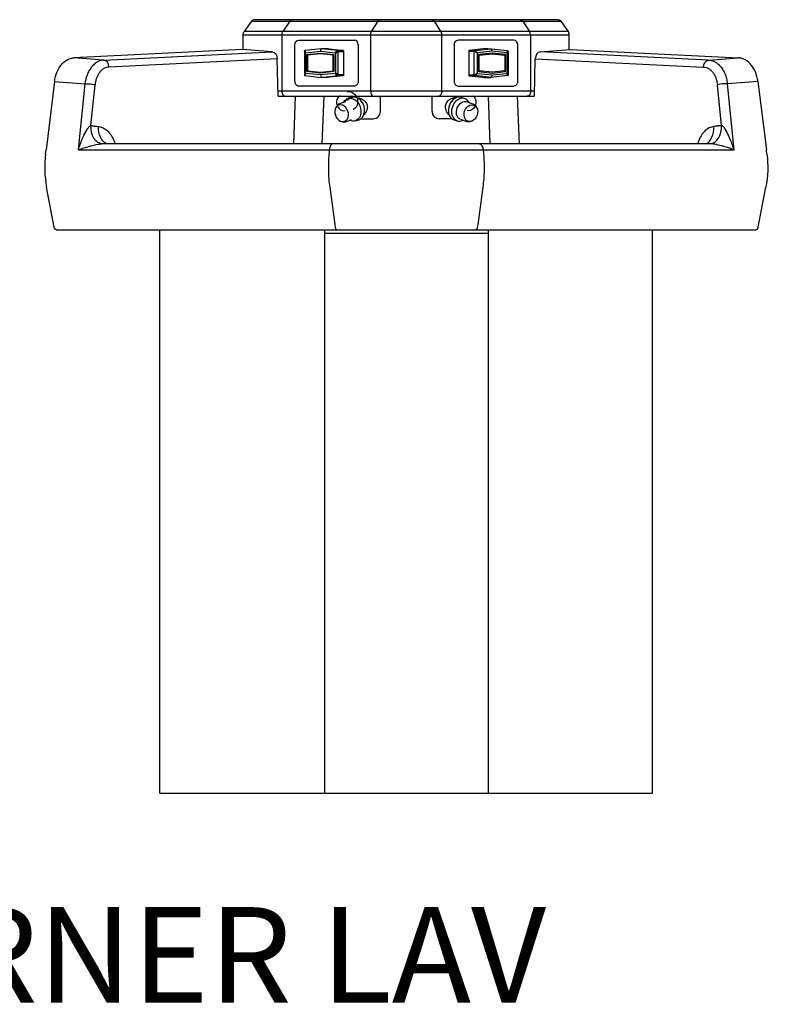
# Model space of a CAD drawing. Extents: x 66 to 395, y 347 to 613.
# Drawn here: x 163 to 203, y 358 to 410 of the extents above; entities that cross this region are included whole.
import ezdxf
from ezdxf.enums import TextEntityAlignment as Align

# ---------------------------------------------------------------- set-up
doc = ezdxf.new("R2010")
doc.units = 0
doc.header["$LTSCALE"] = 16
doc.layers.add('4', color=4, linetype='CONTINUOUS')
doc.layers.add('7', color=7, linetype='CONTINUOUS')
doc.styles.add('MEDIUM', font='SIMPLEX', dxfattribs={"height": 1.8})

msp = doc.modelspace()

# ---------------------------------------------------------------- linework, layer by layer
at = {"layer": '7', "extrusion": (0, 1, 0)}
for p, q in [((175.485, 409.499), (175.102, 408.958)), ((175.485, 409.499), (191.675, 409.499)), ((191.55, 409.572), (175.61, 409.572)), ((177.485, 409.499), (177.125, 408.958)), ((181.768, 408.958), (182.103, 409.499)), ((185.392, 408.958), (185.057, 409.499)), ((189.675, 409.499), (190.036, 408.958)), ((191.675, 409.499), (192.058, 408.958)), ((192.058, 408.958), (175.102, 408.958)), ((175.05, 408.781), (192.11, 408.781)), ((175.05, 408.007), (175.05, 408.781)), ((177.073, 408.781), (177.073, 405.822)), ((177.945, 408.504), (180.872, 408.504)), ((181.722, 405.822), (181.722, 408.781)), ((185.438, 405.822), (185.438, 408.781)), ((189.215, 408.504), (186.288, 408.504)), ((190.087, 408.781), (190.087, 405.822)), ((192.11, 408.007), (192.11, 408.781)), ((175.006, 408.01), (166.189, 407.575)), ((167.764, 407.459), (176.574, 407.894)), ((176.574, 407.894), (175.006, 408.01)), ((177.747, 406.352), (177.747, 408.251)), ((178.25, 407.914), (178.25, 406.689)), ((178.252, 407.933), (178.304, 407.821)), ((178.321, 407.845), (178.269, 407.956)), ((179.134, 408.052), (178.284, 407.961)), ((178.304, 406.782), (178.304, 407.821)), ((178.321, 407.845), (179.089, 407.926)), ((178.383, 407.75), (179.089, 407.825)), ((179.089, 407.778), (178.42, 407.707)), ((179.089, 407.926), (179.134, 408.052)), ((179.089, 407.926), (179.857, 407.845)), ((179.089, 407.825), (179.794, 407.75)), ((179.758, 407.707), (179.089, 407.778)), ((179.502, 408.052), (179.134, 408.052)), ((179.983, 407.961), (179.134, 408.052)), ((179.314, 408.052), (179.409, 408.062)), ((179.409, 408.062), (180.3, 407.967)), ((179.996, 407.956), (179.857, 407.845)), ((179.874, 407.821), (180.013, 407.933)), ((179.874, 407.821), (179.874, 406.782)), ((180.3, 407.961), (179.983, 407.961)), ((180.017, 407.914), (180.3, 407.914)), ((180.017, 406.689), (180.017, 407.914)), ((180.3, 407.967), (180.3, 406.637)), ((181.07, 408.251), (181.07, 406.352)), ((186.09, 408.251), (186.09, 406.352)), ((187.752, 408.062), (186.86, 407.967)), ((186.86, 407.967), (186.86, 406.637)), ((186.86, 407.961), (187.177, 407.961)), ((187.143, 407.914), (186.86, 407.914)), ((187.143, 406.689), (187.143, 407.914)), ((187.286, 407.821), (187.147, 407.933)), ((187.164, 407.956), (187.303, 407.845)), ((187.177, 407.961), (188.027, 408.052)), ((187.286, 407.821), (187.286, 406.782)), ((188.071, 407.926), (187.303, 407.845)), ((188.071, 407.825), (187.366, 407.75)), ((187.402, 407.707), (188.071, 407.778)), ((187.658, 408.052), (188.027, 408.052)), ((187.846, 408.052), (187.752, 408.062)), ((188.027, 408.052), (188.876, 407.961)), ((188.071, 407.926), (188.027, 408.052)), ((188.839, 407.845), (188.071, 407.926)), ((188.777, 407.75), (188.071, 407.825)), ((188.071, 407.778), (188.74, 407.707)), ((188.839, 407.845), (188.891, 407.956)), ((188.908, 407.933), (188.856, 407.821)), ((188.856, 406.782), (188.856, 407.821)), ((188.91, 407.914), (188.91, 406.689)), ((189.413, 406.352), (189.413, 408.251)), ((190.586, 407.894), (192.154, 408.01)), ((199.396, 407.459), (190.586, 407.894)), ((192.154, 408.01), (200.971, 407.575)), ((176.828, 407.528), (168.028, 407.093)), ((176.877, 405.572), (176.828, 407.528)), ((178.383, 407.75), (178.403, 407.75)), ((178.383, 406.853), (178.383, 407.75)), ((178.403, 407.75), (178.403, 406.853)), ((178.42, 407.707), (178.42, 406.896)), ((179.758, 406.896), (179.758, 407.707)), ((179.758, 407.707), (179.777, 407.707)), ((179.777, 406.896), (179.777, 407.707)), ((179.794, 407.75), (179.794, 406.853)), ((187.366, 407.75), (187.366, 406.853)), ((187.383, 406.896), (187.383, 407.707)), ((187.402, 407.707), (187.383, 407.707)), ((187.402, 406.896), (187.402, 407.707)), ((188.74, 407.707), (188.74, 406.896)), ((188.757, 407.75), (188.757, 406.853)), ((188.777, 407.75), (188.757, 407.75)), ((188.777, 406.853), (188.777, 407.75)), ((190.283, 405.572), (190.332, 407.528)), ((190.332, 407.528), (199.133, 407.093)), ((178.304, 406.782), (178.252, 406.671)), ((178.269, 406.647), (178.321, 406.759)), ((179.089, 406.677), (178.321, 406.759)), ((178.383, 406.853), (178.403, 406.853)), ((179.089, 406.778), (178.383, 406.853)), ((178.42, 406.896), (179.089, 406.825)), ((179.089, 406.825), (179.758, 406.896)), ((179.794, 406.853), (179.089, 406.778)), ((179.857, 406.759), (179.089, 406.677)), ((179.758, 406.896), (179.777, 406.896)), ((179.857, 406.759), (179.996, 406.647)), ((180.013, 406.671), (179.874, 406.782)), ((187.147, 406.671), (187.286, 406.782)), ((187.303, 406.759), (187.164, 406.647)), ((187.303, 406.759), (188.071, 406.677)), ((187.366, 406.853), (188.071, 406.778)), ((187.402, 406.896), (187.383, 406.896)), ((188.071, 406.825), (187.402, 406.896)), ((188.74, 406.896), (188.071, 406.825)), ((188.071, 406.778), (188.777, 406.853)), ((188.071, 406.677), (188.839, 406.759)), ((188.777, 406.853), (188.757, 406.853)), ((188.891, 406.647), (188.839, 406.759)), ((188.856, 406.782), (188.908, 406.671)), ((165.181, 406.334), (164.735, 402.76)), ((178.284, 406.642), (179.134, 406.552)), ((179.089, 406.677), (179.134, 406.552)), ((179.134, 406.552), (179.983, 406.642)), ((179.503, 406.552), (179.134, 406.552)), ((179.409, 406.542), (179.315, 406.552)), ((180.3, 406.637), (179.409, 406.542)), ((179.983, 406.642), (180.3, 406.642)), ((180.3, 406.689), (180.017, 406.689)), ((186.86, 406.689), (187.143, 406.689)), ((187.177, 406.642), (186.86, 406.642)), ((186.86, 406.637), (187.752, 406.542)), ((188.027, 406.552), (187.177, 406.642)), ((187.657, 406.552), (188.027, 406.552)), ((187.752, 406.542), (187.845, 406.552)), ((188.071, 406.677), (188.027, 406.552)), ((188.876, 406.642), (188.027, 406.552)), ((201.979, 406.334), (202.425, 402.76)), ((190.29, 405.822), (176.871, 405.822)), ((180.872, 406.1), (177.945, 406.1)), ((186.288, 406.1), (189.215, 406.1)), ((176.877, 405.572), (190.283, 405.572)), ((177.772, 405.572), (177.676, 403.071)), ((179.184, 403.07), (179.28, 405.572)), ((180.404, 405.271), (180.095, 405.165)), ((180.677, 405.504), (180.55, 405.461)), ((180.729, 405.572), (180.729, 405.518)), ((182.229, 404.759), (182.229, 405.572)), ((184.931, 404.759), (184.931, 405.572)), ((186.431, 405.572), (186.431, 405.518)), ((186.483, 405.504), (186.61, 405.461)), ((186.756, 405.271), (187.065, 405.165)), ((187.976, 403.07), (187.88, 405.572)), ((189.388, 405.572), (189.484, 403.071)), ((179.925, 405.021), (179.897, 404.974)), ((187.235, 405.021), (187.263, 404.974)), ((180.141, 404.262), (180.192, 404.242)), ((180.414, 404.233), (180.724, 404.339)), ((180.956, 404.279), (181.083, 404.322)), ((181.2, 404.384), (181.854, 404.384)), ((185.96, 404.384), (185.306, 404.384)), ((186.204, 404.279), (186.077, 404.322)), ((186.746, 404.233), (186.436, 404.339)), ((187.019, 404.262), (186.968, 404.242)), ((164.708, 402.54), (164.735, 402.76)), ((166.43, 402.76), (200.73, 402.76)), ((202.452, 402.54), (202.425, 402.76)), ((165.159, 398.713), (164.761, 400.81)), ((202.002, 398.713), (202.399, 400.81)), ((165.288, 398.572), (201.872, 398.572)), ((170.695, 369.072), (170.695, 398.572)), ((179.299, 398.572), (179.299, 369.072)), ((187.861, 398.572), (187.861, 369.072)), ((196.465, 369.072), (196.465, 398.572)), ((187.861, 398.384), (179.299, 398.384))]:
    msp.add_line(p, q, dxfattribs=at)
at = {"layer": '7'}
for p, q in [((167.764, 407.459), (166.189, 407.575)), ((199.396, 407.459), (200.971, 407.575)), ((165.181, 406.334), (166.774, 406.22)), ((166.43, 402.76), (166.774, 406.22)), ((201.979, 406.334), (200.387, 406.22)), ((200.73, 402.76), (200.387, 406.22)), ((167.086, 404.029), (167.298, 406.167)), ((200.074, 404.029), (199.862, 406.167)), ((199.509, 403.074), (167.651, 403.074)), ((170.695, 369.072), (196.465, 369.072))]:
    msp.add_line(p, q, dxfattribs=at)
for centre, start, end in [((181.854, 404.759), 270, 0), ((185.306, 404.759), 180, 270)]:
    msp.add_arc(centre, 0.375, start, end, dxfattribs=at)
for centre, major_axis, ratio, start_param, end_param in [((175.61, 409.322), (0, 0.25), 0.707107, 0, 0.785398), ((177.61, 409.322), (0, 0.25), 0.707107, 0, 0.785398), ((182.212, 409.322), (0, 0.25), 0.61924, 0, 0.785398), ((185.283, 408.781), (0, 0.25), 0.61924, -1.570796, -0.785398), ((189.911, 408.781), (0, 0.25), 0.665472, -1.511984, -0.826973), ((191.933, 408.781), (0, 0.25), 0.707107, -1.570796, -0.785398), ((180.872, 408.251), (0, 0.252), 0.785202, -1.570796, 0), ((189.215, 408.251), (0, 0.252), 0.785202, -1.570796, 0), ((178.27, 407.914), (0, 0.047), 0.42852, 1.171785, 1.570796), ((178.27, 407.914), (0.0288, 0.0436), 0.611782, 0.467606, 0.866617), ((178.378, 407.756), (-0.0664, 0.0848), 0.382811, -0.234676, 0.454736), ((179.963, 407.914), (0.0317, 0.0423), 0.643797, -0.033731, 0.36528), ((179.997, 407.914), (-0.0164, 0.0464), 0.440288, -1.325845, -0.636433), ((187.197, 407.914), (-0.0537, 0), 0.875746, -0.399011, 0), ((187.36, 407.756), (-0.0664, 0.0848), 0.382811, -0.234676, 0.454736), ((188.856, 407.914), (0.0475, 0.0303), 0.757173, -0.300675, 0.388736), ((190.6, 407.515), (0, 0.38), 0.706676, 0.05236, 1.53589), ((167.759, 407.08), (-0.019, 0.38), 0.706676, -1.570775, -0.087245), ((179.8, 406.847), (-0.0664, 0.0848), 0.382811, 2.906917, 3.596328), ((188.782, 406.847), (-0.0664, 0.0848), 0.382811, 2.906917, 3.596328), ((177.945, 406.352), (0, 0.252), 0.785202, 1.570796, 3.141593), ((178.27, 406.689), (0, 0.047), 0.42852, 1.570796, 1.969808), ((178.304, 406.689), (0.0475, 0.0303), 0.757173, 2.840917, 3.530329), ((186.288, 406.352), (0, 0.252), 0.785202, 1.570796, 3.141593), ((187.197, 406.689), (0.0537, 0), 0.875746, 3.141593, 3.540604), ((187.163, 406.689), (-0.0164, 0.0464), 0.440288, 1.815748, 2.505159), ((187.197, 406.689), (0.0317, 0.0423), 0.643797, 3.107861, 3.506873), ((188.89, 406.689), (0.0288, 0.0436), 0.611782, -2.673987, -2.274976), ((200.13, 406.154), (0.378, 0.038), 0.146214, 0.810486, 2.344648), ((177.25, 405.822), (0, 0.25), 0.707107, 1.570796, 3.141593), ((181.877, 405.822), (0, 0.25), 0.61924, 1.570796, 3.141593), ((180.255, 405.199), (0.132, -0.385), 0.768043, -3.14131, 0.000283), ((180.255, 405.199), (0.132, -0.385), 0.768043, -3.14131, 0.000283), ((186.28, 404.913), (0.203, 0.591), 0.768043, 0.257769, 3.141343), ((186.439, 404.859), (0.199, 0.58), 0.768043, 0.257769, 3.734829), ((186.28, 404.913), (0.203, 0.591), 0.768043, -0.00025, 0.257769), ((186.439, 404.859), (0.199, 0.58), 0.768043, -0.59335, 0.257769), ((180.198, 404.679), (-0.146, 0.426), 0.768043, 0.580121, 2.561675), ((180.198, 404.679), (-0.146, 0.426), 0.768043, -0.579918, 0.580121), ((180.255, 404.699), (-0.16, 0.466), 0.768043, 0.000283, 0.580121), ((180.198, 404.679), (-0.146, 0.426), 0.768043, -2.561471, -0.579918), ((180.198, 404.679), (-0.146, 0.426), 0.768043, 2.561675, 3.27142), ((180.255, 404.699), (-0.16, 0.466), 0.768043, 2.561675, 3.141935), ((180.198, 404.679), (-0.146, 0.426), 0.768043, -3.011765, -2.561471), ((180.255, 404.699), (-0.16, 0.466), 0.768043, -3.14125, -3.011765), ((198.974, 404.015), (-0.122, 0.993), 0.701411, -2.893967, -1.691892), ((199.369, 404.063), (-0.122, 0.993), 0.701411, 3.141513, 4.591292), ((167.493, 401.845), (0, 4), 0.707107, 1.396263, 1.832596), ((201.872, 398.762), (0, 0.19), 0.707107, -3.141593, -1.832596)]:
    msp.add_ellipse(centre, major_axis=major_axis, ratio=ratio, start_param=start_param, end_param=end_param, dxfattribs=at)
at = {"layer": '7', "extrusion": (0, 0, -1)}
for centre, major_axis, ratio, start_param, end_param in [((184.948, 409.322), (0, 0.25), 0.61924, 0, 0.785398), ((191.55, 409.322), (0, 0.25), 0.707107, 0, 0.785398), ((178.304, 407.914), (-0.0475, 0.0303), 0.757173, -0.300675, 0.388736), ((187.197, 407.914), (-0.0317, 0.0423), 0.643797, -0.033731, 0.36528), ((188.782, 407.756), (0.0664, 0.0848), 0.382811, -0.234676, 0.454736), ((178.378, 406.847), (0.0664, 0.0848), 0.382811, 2.906917, 3.596328), ((167.03, 406.154), (-0.378, 0.038), 0.146214, 0.810486, 2.344648), ((179.963, 406.689), (-0.0317, 0.0423), 0.643797, 3.107861, 3.506873), ((179.997, 406.689), (0.0164, 0.0464), 0.440288, 1.815748, 2.505159), ((188.856, 406.689), (-0.0475, 0.0303), 0.757173, 2.840917, 3.530329), ((180.651, 405.335), (0.158, -0.461), 0.768043, 3.141343, 6.282936), ((180.664, 404.839), (-0.185, 0.538), 0.768043, -0.52509, 0.257769), ((180.721, 404.859), (-0.199, 0.58), 0.768043, -0.59335, 0.257769), ((180.721, 404.859), (-0.199, 0.58), 0.768043, 0.257769, 3.734829), ((186.596, 404.805), (0.16, 0.466), 0.768043, -3.011765, 0.000283), ((186.906, 405.199), (-0.132, -0.385), 0.768043, -3.14131, 0.000283), ((186.962, 404.679), (0.146, 0.426), 0.768043, -2.561471, -0.579918), ((186.962, 404.679), (0.146, 0.426), 0.768043, -0.579918, 0.580121), ((186.962, 404.679), (0.146, 0.426), 0.768043, 0.580121, 2.561675), ((186.906, 404.699), (0.16, 0.466), 0.768043, 0.000283, 0.580121), ((186.962, 404.679), (0.146, 0.426), 0.768043, -3.011765, -2.561471), ((186.906, 404.699), (0.16, 0.466), 0.768043, -3.14125, -3.011765), ((186.906, 404.699), (0.16, 0.466), 0.768043, 2.561675, 3.141935), ((186.962, 404.679), (0.146, 0.426), 0.768043, 2.561675, 3.27142), ((165.288, 398.762), (0, 0.19), 0.707107, -3.141593, -1.832596)]:
    msp.add_ellipse(centre, major_axis=major_axis, ratio=ratio, start_param=start_param, end_param=end_param, dxfattribs=at)
at = {"layer": '7', "extrusion": (0, 3.92523e-17, -1)}
for centre, ratio, start_param, end_param in [((189.55, 409.322), 0.707107, 0, 0.785398), ((185.283, 405.822), 0.61924, 1.570796, 3.141593)]:
    msp.add_ellipse(centre, major_axis=(0, 0.25), ratio=ratio, start_param=start_param, end_param=end_param, dxfattribs=at)
at = {"layer": '7', "extrusion": (0, -3.92523e-17, -1)}
msp.add_ellipse((175.227, 408.781), major_axis=(0, 0.25), ratio=0.707107, start_param=-1.570796, end_param=-0.785398, dxfattribs=at)
at = {"layer": '7', "extrusion": (0, 5.92708e-31, -1)}
msp.add_ellipse((177.25, 408.781), major_axis=(0, 0.25), ratio=0.665472, start_param=-1.511984, end_param=-0.826973, dxfattribs=at)
at = {"layer": '7', "extrusion": (0, 1.96262e-17, -1)}
msp.add_ellipse((181.877, 408.781), major_axis=(0, 0.25), ratio=0.61924, start_param=-1.570796, end_param=-0.785398, dxfattribs=at)
at = {"layer": '7', "extrusion": (0, 3.88637e-17, -1)}
msp.add_ellipse((177.945, 408.251), major_axis=(0, 0.252), ratio=0.785202, start_param=-1.570796, end_param=0, dxfattribs=at)
at = {"layer": '7', "extrusion": (0, -3.88637e-17, -1)}
for centre, start_param, end_param in [((186.288, 408.251), -1.570796, 0), ((189.215, 406.352), 1.570796, 3.141593)]:
    msp.add_ellipse(centre, major_axis=(0, 0.252), ratio=0.785202, start_param=start_param, end_param=end_param, dxfattribs=at)
at = {"layer": '7', "extrusion": (1.11022e-16, -7.72118e-30, -1)}
msp.add_ellipse((176.56, 407.515), major_axis=(0, 0.38), ratio=0.706676, start_param=0.05236, end_param=1.53589, dxfattribs=at)
at = {"layer": '7', "extrusion": (1.11022e-16, 9.75848e-17, -1)}
msp.add_ellipse((179.8, 407.756), major_axis=(0.0664, 0.0848), ratio=0.382811, start_param=-0.234676, end_param=0.454736, dxfattribs=at)
at = {"layer": '7', "extrusion": (0, -7.63524e-32, -1)}
for centre, major_axis, start_param, end_param in [((179.963, 407.914), (0.0537, 0), -0.399011, 0), ((179.963, 406.689), (-0.0537, 0), 3.141593, 3.540604)]:
    msp.add_ellipse(centre, major_axis=major_axis, ratio=0.875746, start_param=start_param, end_param=end_param, dxfattribs=at)
at = {"layer": '7', "extrusion": (-1.11022e-16, -2.53832e-17, -1)}
msp.add_ellipse((187.163, 407.914), major_axis=(0.0164, 0.0464), ratio=0.440288, start_param=-1.325845, end_param=-0.636433, dxfattribs=at)
at = {"layer": '7', "extrusion": (0, -6.49649e-17, -1)}
msp.add_ellipse((188.89, 407.914), major_axis=(-0.0288, 0.0436), ratio=0.611782, start_param=0.467606, end_param=0.866617, dxfattribs=at)
at = {"layer": '7', "extrusion": (-4.996e-16, 2.54322e-31, -1)}
msp.add_ellipse((188.89, 407.914), major_axis=(0, 0.047), ratio=0.42852, start_param=1.171785, end_param=1.570796, dxfattribs=at)
at = {"layer": '7', "extrusion": (0, 9.77486e-17, -1)}
msp.add_ellipse((199.401, 407.08), major_axis=(0.019, 0.38), ratio=0.706676, start_param=-1.570775, end_param=-0.087245, dxfattribs=at)
at = {"layer": '7', "extrusion": (-1.11022e-16, -4.87924e-17, -1)}
msp.add_ellipse((187.36, 406.847), major_axis=(0.0664, 0.0848), ratio=0.382811, start_param=2.906917, end_param=3.596328, dxfattribs=at)
at = {"layer": '7', "extrusion": (-1.11022e-16, 9.74473e-17, -1)}
msp.add_ellipse((178.27, 406.689), major_axis=(-0.0288, 0.0436), ratio=0.611782, start_param=-2.673987, end_param=-2.274976, dxfattribs=at)
at = {"layer": '7', "extrusion": (1.11022e-16, 3.88637e-17, -1)}
msp.add_ellipse((180.872, 406.352), major_axis=(0, 0.252), ratio=0.785202, start_param=1.570796, end_param=3.141593, dxfattribs=at)
at = {"layer": '7', "extrusion": (-4.996e-16, 2.03457e-31, -1)}
msp.add_ellipse((188.89, 406.689), major_axis=(0, 0.047), ratio=0.42852, start_param=1.570796, end_param=1.969808, dxfattribs=at)
at = {"layer": '7', "extrusion": (1.11022e-16, 3.92523e-17, -1)}
msp.add_ellipse((189.911, 405.822), major_axis=(0, 0.25), ratio=0.707107, start_param=1.570796, end_param=3.141593, dxfattribs=at)
at = {"layer": '7', "extrusion": (-1.11022e-16, 2.31283e-17, -1)}
msp.add_ellipse((180.88, 404.913), major_axis=(-0.203, 0.591), ratio=0.768043, start_param=-0.00025, end_param=0.257769, dxfattribs=at)
at = {"layer": '7', "extrusion": (-1.11022e-16, -5.44063e-17, -1)}
msp.add_ellipse((186.906, 405.199), major_axis=(-0.132, -0.385), ratio=0.768043, start_param=-3.14131, end_param=0.000283, dxfattribs=at)
at = {"layer": '7', "extrusion": (0, 7.91421e-17, -1)}
msp.add_ellipse((167.791, 404.063), major_axis=(0.122, 0.993), ratio=0.701411, start_param=3.141513, end_param=4.591292, dxfattribs=at)
at = {"layer": '7', "extrusion": (1.11022e-16, 6.92493e-17, -1)}
msp.add_ellipse((168.186, 404.015), major_axis=(0.122, 0.993), ratio=0.701411, start_param=-2.893967, end_param=-1.691892, dxfattribs=at)
at = {"layer": '7', "extrusion": (0, 4.90654e-18, -1)}
msp.add_ellipse((199.667, 401.845), major_axis=(0, 4), ratio=0.707107, start_param=1.396263, end_param=1.832596, dxfattribs=at)
at = {"layer": '7'}
for points, knots in [([(165.181, 406.334), (165.192, 406.423), (165.209, 406.511), (165.275, 406.765), (165.341, 406.921), (165.517, 407.208), (165.629, 407.331), (165.838, 407.478), (165.925, 407.52), (166.072, 407.562), (166.131, 407.572), (166.189, 407.575)], [-3.387041, -3.387041, -3.387041, -3.387041, -3.115015, -3.115015, -2.573979, -2.573979, -1.976521, -1.976521, -1.586425, -1.586425, -1.337908, -1.337908, -1.337908, -1.337908]), ([(167.764, 407.459), (167.708, 407.456), (167.642, 407.445), (167.531, 407.412), (167.465, 407.384), (167.358, 407.323), (167.297, 407.279), (167.199, 407.192), (167.144, 407.133), (167.059, 407.024), (167.013, 406.953), (166.943, 406.824), (166.906, 406.743), (166.853, 406.599), (166.827, 406.51), (166.795, 406.367), (166.781, 406.287), (166.774, 406.22)], [-3.392447, -3.392447, -3.392447, -3.392447, -3.13872, -3.13872, -2.875575, -2.875575, -2.612487, -2.612487, -2.349968, -2.349968, -2.087685, -2.087685, -1.826526, -1.826526, -1.565369, -1.565369, -1.345129, -1.345129, -1.345129, -1.345129]), ([(199.396, 407.459), (199.452, 407.456), (199.518, 407.445), (199.629, 407.412), (199.695, 407.384), (199.802, 407.323), (199.864, 407.279), (199.961, 407.192), (200.016, 407.133), (200.101, 407.024), (200.147, 406.953), (200.217, 406.824), (200.254, 406.743), (200.307, 406.599), (200.333, 406.51), (200.365, 406.367), (200.379, 406.287), (200.387, 406.22)], [-3.392447, -3.392447, -3.392447, -3.392447, -3.13872, -3.13872, -2.875575, -2.875575, -2.612487, -2.612487, -2.349968, -2.349968, -2.087685, -2.087685, -1.826526, -1.826526, -1.565369, -1.565369, -1.345129, -1.345129, -1.345129, -1.345129]), ([(201.979, 406.334), (201.968, 406.423), (201.951, 406.511), (201.885, 406.765), (201.819, 406.921), (201.643, 407.208), (201.531, 407.331), (201.323, 407.478), (201.235, 407.52), (201.088, 407.562), (201.029, 407.572), (200.971, 407.575)], [-3.387041, -3.387041, -3.387041, -3.387041, -3.115015, -3.115015, -2.573979, -2.573979, -1.976521, -1.976521, -1.586425, -1.586425, -1.337908, -1.337908, -1.337908, -1.337908]), ([(168.028, 407.093), (167.986, 407.091), (167.936, 407.083), (167.853, 407.058), (167.804, 407.037), (167.724, 406.992), (167.679, 406.958), (167.607, 406.894), (167.566, 406.85), (167.504, 406.768), (167.469, 406.715), (167.418, 406.619), (167.392, 406.558), (167.354, 406.451), (167.335, 406.384), (167.313, 406.277), (167.303, 406.217), (167.298, 406.167)], [-3.392447, -3.392447, -3.392447, -3.392447, -3.13872, -3.13872, -2.875575, -2.875575, -2.612487, -2.612487, -2.349968, -2.349968, -2.087685, -2.087685, -1.826526, -1.826526, -1.565369, -1.565369, -1.345129, -1.345129, -1.345129, -1.345129]), ([(199.133, 407.093), (199.174, 407.091), (199.224, 407.083), (199.307, 407.058), (199.356, 407.037), (199.436, 406.992), (199.481, 406.958), (199.553, 406.894), (199.594, 406.85), (199.656, 406.768), (199.691, 406.715), (199.742, 406.619), (199.768, 406.558), (199.807, 406.451), (199.825, 406.384), (199.848, 406.277), (199.857, 406.217), (199.862, 406.167)], [-3.392447, -3.392447, -3.392447, -3.392447, -3.13872, -3.13872, -2.875575, -2.875575, -2.612487, -2.612487, -2.349968, -2.349968, -2.087685, -2.087685, -1.826526, -1.826526, -1.565369, -1.565369, -1.345129, -1.345129, -1.345129, -1.345129]), ([(180.55, 405.461), (180.527, 405.453), (180.502, 405.442), (180.454, 405.415), (180.432, 405.399), (180.389, 405.362), (180.365, 405.337), (180.33, 405.292), (180.318, 405.273), (180.307, 405.254)], [1.0502728, 1.0502728, 1.0502728, 1.0502728, 1.137024, 1.137024, 1.2237752, 1.2237752, 1.3306897, 1.3306897, 1.3997881, 1.3997881, 1.3997881, 1.3997881]), ([(181.083, 404.322), (181.106, 404.33), (181.131, 404.341), (181.179, 404.369), (181.201, 404.385), (181.244, 404.421), (181.268, 404.446), (181.31, 404.501), (181.328, 404.531), (181.36, 404.597), (181.376, 404.643), (181.394, 404.721), (181.4, 404.763), (181.404, 404.847), (181.401, 404.89), (181.396, 404.93), (181.392, 404.965), (181.384, 405.003), (181.363, 405.077), (181.349, 405.114), (181.32, 405.179), (181.301, 405.213), (181.259, 405.278), (181.236, 405.308), (181.194, 405.355), (181.17, 405.378), (181.112, 405.428), (181.063, 405.46), (180.977, 405.5), (180.922, 405.517), (180.844, 405.528), (180.809, 405.529), (180.74, 405.522), (180.707, 405.515), (180.677, 405.504)], [-0.761175, -0.761175, -0.761175, -0.761175, -0.674424, -0.674424, -0.587672, -0.587672, -0.480758, -0.480758, -0.373844, -0.373844, -0.240334, -0.240334, -0.120167, -0.120167, 0, 0, 0, 0.106726, 0.106726, 0.213452, 0.213452, 0.320563, 0.320563, 0.427674, 0.427674, 0.515074, 0.515074, 0.671637, 0.671637, 0.830906, 0.830906, 0.940589, 0.940589, 1.050273, 1.050273, 1.050273, 1.050273]), ([(181.005, 405.487), (181.008, 405.487), (181.011, 405.487), (181.067, 405.487), (181.127, 405.475), (181.248, 405.428), (181.309, 405.393), (181.411, 405.311), (181.46, 405.259), (181.528, 405.138), (181.547, 405.07), (181.547, 405.003), (181.547, 404.932), (181.527, 404.859), (181.488, 404.781), (181.482, 404.77), (181.476, 404.759)], [-0.805829, -0.805829, -0.805829, -0.805829, -0.792925, -0.792925, -0.595277, -0.595277, -0.397628, -0.397628, -0.198814, -0.198814, 0, 0, 0, 0.212908, 0.212908, 0.24824, 0.24824, 0.24824, 0.24824]), ([(186.155, 405.487), (186.152, 405.487), (186.149, 405.487), (186.094, 405.487), (186.033, 405.475), (185.912, 405.428), (185.852, 405.393), (185.749, 405.311), (185.7, 405.259), (185.632, 405.138), (185.613, 405.07), (185.613, 405.003), (185.613, 404.932), (185.633, 404.859), (185.672, 404.781), (185.678, 404.77), (185.684, 404.759)], [-0.805829, -0.805829, -0.805829, -0.805829, -0.792925, -0.792925, -0.595277, -0.595277, -0.397628, -0.397628, -0.198814, -0.198814, 0, 0, 0, 0.212908, 0.212908, 0.24824, 0.24824, 0.24824, 0.24824]), ([(186.61, 405.461), (186.633, 405.453), (186.658, 405.442), (186.706, 405.415), (186.728, 405.399), (186.771, 405.362), (186.795, 405.337), (186.83, 405.292), (186.842, 405.273), (186.853, 405.254)], [1.0502728, 1.0502728, 1.0502728, 1.0502728, 1.137024, 1.137024, 1.2237752, 1.2237752, 1.3306897, 1.3306897, 1.3997881, 1.3997881, 1.3997881, 1.3997881]), ([(181.476, 404.759), (181.46, 404.731), (181.441, 404.7), (181.405, 404.645), (181.379, 404.612), (181.355, 404.585), (181.354, 404.583), (181.352, 404.581)], [0.7062743, 0.7062743, 0.7062743, 0.7062743, 0.7988409, 0.7988409, 0.9105029, 0.9105029, 0.9191368, 0.9191368, 0.9191368, 0.9191368]), ([(185.684, 404.759), (185.7, 404.731), (185.719, 404.7), (185.756, 404.645), (185.781, 404.612), (185.805, 404.585), (185.806, 404.583), (185.808, 404.581)], [0.7062743, 0.7062743, 0.7062743, 0.7062743, 0.7988409, 0.7988409, 0.9105029, 0.9105029, 0.9191368, 0.9191368, 0.9191368, 0.9191368]), ([(166.43, 402.76), (166.443, 402.803), (166.46, 402.856), (166.49, 402.944), (166.508, 402.998), (166.54, 403.089), (166.561, 403.145), (166.598, 403.242), (166.622, 403.301), (166.666, 403.406), (166.694, 403.471), (166.778, 403.652), (166.845, 403.777), (166.939, 403.914), (166.969, 403.952), (167.011, 403.993), (167.025, 404.004), (167.051, 404.019), (167.063, 404.024), (167.074, 404.026)], [-0.6836671, -0.6836671, -0.6836671, -0.6836671, -0.6290836, -0.6290836, -0.5728297, -0.5728297, -0.5130128, -0.5130128, -0.447016, -0.447016, -0.3712004, -0.3712004, -0.1856002, -0.1856002, -0.0928001, -0.0928001, -0.0464001, -0.0464001, 0, 0, 0, 0]), ([(167.086, 404.029), (167.1, 404.027), (167.117, 404.025), (167.148, 404.021), (167.168, 404.018), (167.201, 404.014), (167.221, 404.012), (167.254, 404.008), (167.274, 404.005), (167.307, 404.001), (167.326, 403.999), (167.359, 403.995), (167.379, 403.992), (167.422, 403.987), (167.454, 403.983), (167.481, 403.98)], [-0.5964478, -0.5964478, -0.5964478, -0.5964478, -0.5266492, -0.5266492, -0.4470145, -0.4470145, -0.3673799, -0.3673799, -0.2877453, -0.2877453, -0.2081106, -0.2081106, -0.128476, -0.128476, 0, 0, 0, 0]), ([(167.481, 403.98), (167.506, 403.977), (167.535, 403.972), (167.595, 403.957), (167.636, 403.944), (167.705, 403.916), (167.745, 403.896), (167.811, 403.857), (167.85, 403.831), (167.913, 403.781), (167.95, 403.749), (168.009, 403.689), (168.043, 403.651), (168.098, 403.582), (168.129, 403.538), (168.213, 403.404), (168.268, 403.289), (168.321, 403.135), (168.33, 403.105), (168.339, 403.073)], [-0.5860387, -0.5860387, -0.5860387, -0.5860387, -0.5646216, -0.5646216, -0.5344407, -0.5344407, -0.504087, -0.504087, -0.4735736, -0.4735736, -0.4429966, -0.4429966, -0.4122527, -0.4122527, -0.3812837, -0.3812837, -0.3050786, -0.3050786, -0.2864213, -0.2864213, -0.2864213, -0.2864213]), ([(199.679, 403.98), (199.655, 403.977), (199.625, 403.972), (199.565, 403.957), (199.524, 403.944), (199.455, 403.916), (199.415, 403.896), (199.349, 403.857), (199.31, 403.831), (199.247, 403.781), (199.21, 403.749), (199.151, 403.689), (199.117, 403.651), (199.062, 403.582), (199.031, 403.538), (198.947, 403.404), (198.892, 403.289), (198.839, 403.135), (198.83, 403.105), (198.821, 403.073)], [-0.5860387, -0.5860387, -0.5860387, -0.5860387, -0.5646216, -0.5646216, -0.5344407, -0.5344407, -0.504087, -0.504087, -0.4735736, -0.4735736, -0.4429966, -0.4429966, -0.4122527, -0.4122527, -0.3812837, -0.3812837, -0.3050786, -0.3050786, -0.2864213, -0.2864213, -0.2864213, -0.2864213]), ([(200.074, 404.029), (200.06, 404.027), (200.043, 404.025), (200.012, 404.021), (199.992, 404.018), (199.959, 404.014), (199.939, 404.012), (199.906, 404.008), (199.886, 404.005), (199.854, 404.001), (199.834, 403.999), (199.801, 403.995), (199.781, 403.992), (199.738, 403.987), (199.706, 403.983), (199.679, 403.98)], [-0.5964478, -0.5964478, -0.5964478, -0.5964478, -0.5266492, -0.5266492, -0.4470145, -0.4470145, -0.3673799, -0.3673799, -0.2877453, -0.2877453, -0.2081106, -0.2081106, -0.128476, -0.128476, 0, 0, 0, 0]), ([(200.73, 402.76), (200.717, 402.803), (200.7, 402.856), (200.671, 402.944), (200.652, 402.998), (200.62, 403.089), (200.599, 403.145), (200.562, 403.242), (200.538, 403.301), (200.495, 403.406), (200.466, 403.471), (200.382, 403.652), (200.315, 403.777), (200.221, 403.914), (200.191, 403.952), (200.149, 403.993), (200.135, 404.004), (200.109, 404.019), (200.097, 404.024), (200.086, 404.026)], [-0.6836671, -0.6836671, -0.6836671, -0.6836671, -0.6290836, -0.6290836, -0.5728297, -0.5728297, -0.5130128, -0.5130128, -0.447016, -0.447016, -0.3712004, -0.3712004, -0.1856002, -0.1856002, -0.0928001, -0.0928001, -0.0464001, -0.0464001, 0, 0, 0, 0]), ([(166.43, 402.76), (166.463, 402.772), (166.504, 402.787), (166.574, 402.811), (166.617, 402.826), (166.692, 402.851), (166.739, 402.866), (166.821, 402.892), (166.873, 402.908), (166.966, 402.935), (167.026, 402.952), (167.197, 402.998), (167.325, 403.028), (167.491, 403.058), (167.541, 403.065), (167.607, 403.072), (167.627, 403.073), (167.649, 403.074), (167.654, 403.074), (167.658, 403.074)], [-0.6836671, -0.6836671, -0.6836671, -0.6836671, -0.6290836, -0.6290836, -0.5728297, -0.5728297, -0.5130128, -0.5130128, -0.447016, -0.447016, -0.3712004, -0.3712004, -0.1856002, -0.1856002, -0.0928001, -0.0928001, -0.0464001, -0.0464001, -0.0345726, -0.0345726, -0.0345726, -0.0345726]), ([(179.555, 402.76), (179.552, 402.723), (179.549, 402.686), (179.542, 402.613), (179.539, 402.576), (179.535, 402.54)], [0, 0, 0, 0, 0.1116214, 0.1116214, 0.2232428, 0.2232428, 0.2232428, 0.2232428]), ([(179.746, 403.074), (179.726, 403.074), (179.707, 403.068), (179.664, 403.042), (179.642, 403.018), (179.605, 402.958), (179.59, 402.923), (179.567, 402.846), (179.559, 402.804), (179.555, 402.76)], [0.033183, 0.033183, 0.033183, 0.033183, 0.1484449, 0.1484449, 0.2968898, 0.2968898, 0.4311268, 0.4311268, 0.5653639, 0.5653639, 0.5653639, 0.5653639]), ([(187.414, 403.074), (187.434, 403.074), (187.453, 403.068), (187.496, 403.042), (187.518, 403.018), (187.555, 402.958), (187.57, 402.923), (187.593, 402.846), (187.601, 402.804), (187.605, 402.76)], [0.033183, 0.033183, 0.033183, 0.033183, 0.1484449, 0.1484449, 0.2968898, 0.2968898, 0.4311268, 0.4311268, 0.5653639, 0.5653639, 0.5653639, 0.5653639]), ([(187.605, 402.76), (187.608, 402.723), (187.612, 402.686), (187.618, 402.613), (187.621, 402.576), (187.625, 402.54)], [0, 0, 0, 0, 0.1116214, 0.1116214, 0.2232428, 0.2232428, 0.2232428, 0.2232428]), ([(200.73, 402.76), (200.697, 402.772), (200.656, 402.787), (200.586, 402.811), (200.543, 402.826), (200.468, 402.851), (200.421, 402.866), (200.339, 402.892), (200.287, 402.908), (200.194, 402.935), (200.134, 402.952), (199.963, 402.998), (199.835, 403.028), (199.67, 403.058), (199.619, 403.065), (199.554, 403.072), (199.533, 403.073), (199.511, 403.074), (199.506, 403.074), (199.502, 403.074)], [-0.6836671, -0.6836671, -0.6836671, -0.6836671, -0.6290836, -0.6290836, -0.5728297, -0.5728297, -0.5130128, -0.5130128, -0.447016, -0.447016, -0.3712004, -0.3712004, -0.1856002, -0.1856002, -0.0928001, -0.0928001, -0.0464001, -0.0464001, -0.0345726, -0.0345726, -0.0345726, -0.0345726]), ([(179.535, 402.54), (179.51, 402.253), (179.5, 401.962), (179.513, 401.38), (179.535, 401.091), (179.574, 400.81)], [0, 0, 0, 0, 0.873529, 0.873529, 1.747058, 1.747058, 1.747058, 1.747058]), ([(187.625, 402.54), (187.651, 402.253), (187.66, 401.962), (187.647, 401.38), (187.625, 401.091), (187.586, 400.81)], [0, 0, 0, 0, 0.873529, 0.873529, 1.747058, 1.747058, 1.747058, 1.747058]), ([(179.574, 400.81), (179.622, 400.46), (179.669, 400.111), (179.765, 399.412), (179.812, 399.063), (179.86, 398.713)], [0, 0, 0, 0, 1.085249, 1.085249, 2.170498, 2.170498, 2.170498, 2.170498]), ([(187.586, 400.81), (187.539, 400.46), (187.491, 400.111), (187.395, 399.412), (187.348, 399.063), (187.3, 398.713)], [0, 0, 0, 0, 1.085249, 1.085249, 2.170498, 2.170498, 2.170498, 2.170498]), ([(179.86, 398.713), (179.863, 398.689), (179.869, 398.667), (179.884, 398.628), (179.894, 398.611), (179.912, 398.59), (179.92, 398.584), (179.936, 398.575), (179.945, 398.572), (179.954, 398.572)], [0, 0, 0, 0, 0.0742225, 0.0742225, 0.1484449, 0.1484449, 0.1988837, 0.1988837, 0.2493226, 0.2493226, 0.2493226, 0.2493226]), ([(187.3, 398.713), (187.297, 398.689), (187.291, 398.667), (187.276, 398.628), (187.266, 398.611), (187.248, 398.59), (187.24, 398.584), (187.224, 398.575), (187.215, 398.572), (187.207, 398.572)], [0, 0, 0, 0, 0.0742225, 0.0742225, 0.1484449, 0.1484449, 0.1988837, 0.1988837, 0.2493226, 0.2493226, 0.2493226, 0.2493226])]:
    msp.add_open_spline(points, degree=3, knots=knots, dxfattribs=at)
for points in [[(167.074, 404.026), (167.078, 404.027), (167.082, 404.028), (167.086, 404.029)], [(200.086, 404.026), (200.082, 404.027), (200.078, 404.028), (200.074, 404.029)]]:
    msp.add_open_spline(points, degree=3, dxfattribs=at)

# ---------------------------------------------------------------- texts
at = {"layer": '4', "style": 'MEDIUM'}
msp.add_text('3612 TERRAZZO CORNER LAV', height=5, dxfattribs=at).set_placement((144.529, 358.111), align=Align.CENTER)

doc.saveas('drawing.dxf')
